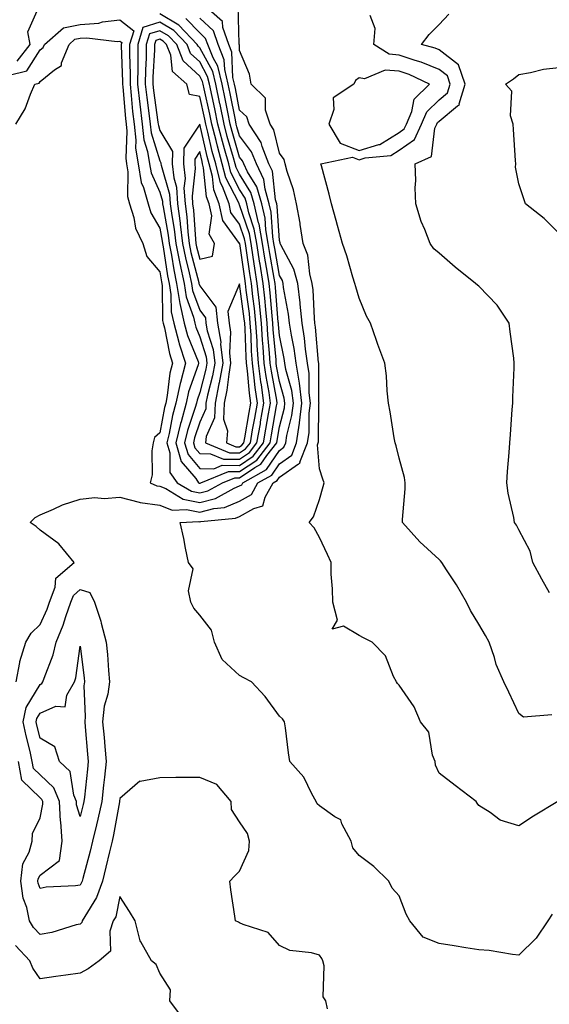
# Model space of a CAD drawing. Units: inches. Extents: x 968483 to 971123, y 7255658 to 7258298.
# Drawn here: x 970483 to 970616, y 7257361 to 7257608 of the extents above; entities that cross this region are included whole.
import ezdxf

# ---------------------------------------------------------------- set-up
doc = ezdxf.new("R2010")
doc.units = ezdxf.units.IN
doc.header["$MEASUREMENT"] = 0
doc.layers.add('Contour_96847255', color=7, linetype='Continuous', true_color=0xcc1fed)

msp = doc.modelspace()

# ---------------------------------------------------------------- linework, layer by layer
at = {"layer": 'Contour_96847255'}
for points in [[(970482.27, 7257597.7, 3132), (970485.57, 7257601.92, 3132), (970484.92, 7257605.05, 3132), (970487.99, 7257611.86, 3132), (970487.84, 7257611.92, 3132), (970479.61, 7257613.48, 3132)], [(970616.38, 7257383.59, 3128), (970615.34, 7257381.92, 3128), (970612.35, 7257377.62, 3128), (970608.05, 7257373.38, 3128), (970606.44, 7257373.53, 3128), (970600.64, 7257374.51, 3128), (970598.05, 7257374.7, 3128), (970594.76, 7257375.21, 3128), (970591.8, 7257375.67, 3128), (970588.05, 7257376.25, 3128), (970584.02, 7257377.89, 3128), (970580.7, 7257381.92, 3128), (970579.8, 7257383.67, 3128), (970578.05, 7257388.23, 3128), (970576.3, 7257390.17, 3128), (970575.42, 7257391.92, 3128), (970571.7, 7257395.57, 3128), (970568.05, 7257398.33, 3128), (970566.44, 7257400.31, 3128), (970566.02, 7257401.92, 3128), (970563.69, 7257406.28, 3128), (970563.42, 7257407.29, 3128), (970561.92, 7257408.05, 3128), (970558.05, 7257410.78, 3128), (970557.46, 7257411.33, 3128), (970557.21, 7257411.92, 3128), (970556.11, 7257413.86, 3128), (970554.17, 7257418.04, 3128), (970550.64, 7257421.92, 3128), (970550.26, 7257424.13, 3128), (970549.54, 7257430.43, 3128), (970549.31, 7257431.92, 3128), (970548.79, 7257432.66, 3128), (970548.05, 7257433.34, 3128), (970544.42, 7257438.29, 3128), (970541.01, 7257441.92, 3128), (970539.09, 7257442.96, 3128), (970538.05, 7257443.57, 3128), (970533.64, 7257447.51, 3128), (970531.75, 7257451.92, 3128), (970531.01, 7257454.88, 3128), (970528.05, 7257458.68, 3128), (970526.57, 7257460.44, 3128), (970525.84, 7257461.92, 3128), (970525.23, 7257464.74, 3128), (970526.43, 7257470.3, 3128), (970525.22, 7257471.92, 3128), (970524.47, 7257475.5, 3128), (970524.04, 7257477.91, 3128), (970523.14, 7257481.92, 3128), (970527.82, 7257482.15, 3128), (970528.05, 7257482.11, 3128), (970528.3, 7257482.17, 3128), (970536.99, 7257482.98, 3128), (970538.05, 7257483.42, 3128), (970541.61, 7257485.48, 3128), (970543.9, 7257486.07, 3128), (970544.41, 7257488.28, 3128), (970546.45, 7257491.92, 3128), (970547.47, 7257492.5, 3128), (970548.05, 7257493.33, 3128), (970552.77, 7257496.64, 3128), (970553.19, 7257496.78, 3128), (970553.17, 7257497.04, 3128), (970555.04, 7257501.92, 3128), (970555.44, 7257504.53, 3128), (970555.51, 7257509.38, 3128), (970555.82, 7257511.92, 3128), (970555.49, 7257514.48, 3128), (970555.47, 7257519.34, 3128), (970555.03, 7257521.92, 3128), (970554.56, 7257525.41, 3128), (970554.32, 7257528.19, 3128), (970553.75, 7257531.92, 3128), (970553.23, 7257536.74, 3128), (970553.22, 7257537.09, 3128), (970552.61, 7257541.92, 3128), (970551.66, 7257545.53, 3128), (970548.35, 7257551.62, 3128), (970548.23, 7257551.92, 3128), (970548.21, 7257552.08, 3128), (970548.05, 7257552.67, 3128), (970547.47, 7257561.34, 3128), (970547.34, 7257561.92, 3128), (970547.05, 7257562.92, 3128), (970546.27, 7257570.14, 3128), (970545.4, 7257571.92, 3128), (970543.69, 7257576.28, 3128), (970543.45, 7257577.32, 3128), (970540.42, 7257581.92, 3128), (970539.83, 7257583.7, 3128), (970538.05, 7257585.45, 3128), (970536.99, 7257590.86, 3128), (970536.76, 7257591.92, 3128), (970536.36, 7257593.61, 3128), (970536.11, 7257599.98, 3128), (970535.34, 7257601.92, 3128), (970533.82, 7257606.15, 3128), (970533.78, 7257607.65, 3128), (970528.88, 7257611.92, 3128)], [(970617.83, 7257411.92, 3127), (970611.75, 7257408.22, 3127), (970608.05, 7257405.8, 3127), (970603.34, 7257407.21, 3127), (970600.83, 7257409.14, 3127), (970598.05, 7257410.9, 3127), (970597.58, 7257411.45, 3127), (970597.34, 7257411.92, 3127), (970592.06, 7257415.93, 3127), (970588.05, 7257419.02, 3127), (970587.19, 7257421.06, 3127), (970587.04, 7257421.92, 3127), (970586.43, 7257423.54, 3127), (970585.45, 7257429.32, 3127), (970583.39, 7257431.92, 3127), (970581.8, 7257435.67, 3127), (970578.05, 7257441.1, 3127), (970577.65, 7257441.52, 3127), (970577.4, 7257441.92, 3127), (970576.65, 7257443.32, 3127), (970574.62, 7257448.49, 3127), (970571.31, 7257451.92, 3127), (970569.12, 7257452.99, 3127), (970568.05, 7257453.59, 3127), (970564.07, 7257455.9, 3127), (970561.28, 7257455.15, 3127), (970562.58, 7257457.39, 3127), (970561.38, 7257461.92, 3127), (970561.37, 7257465.24, 3127), (970560.97, 7257469, 3127), (970560.96, 7257471.92, 3127), (970560.05, 7257473.92, 3127), (970558.05, 7257478.17, 3127), (970556.73, 7257480.6, 3127), (970555.47, 7257481.92, 3127), (970556.6, 7257483.37, 3127), (970558.05, 7257487.69, 3127), (970559.01, 7257490.96, 3127), (970559.22, 7257491.92, 3127), (970558.94, 7257492.81, 3127), (970558.05, 7257495.43, 3127), (970557.57, 7257501.44, 3127), (970557.76, 7257501.92, 3127), (970557.8, 7257502.17, 3127), (970557.94, 7257511.81, 3127), (970557.95, 7257511.92, 3127), (970557.94, 7257512.03, 3127), (970557.9, 7257521.77, 3127), (970557.88, 7257521.92, 3127), (970557.85, 7257522.12, 3127), (970557.07, 7257530.94, 3127), (970556.93, 7257531.92, 3127), (970556.79, 7257533.18, 3127), (970556.46, 7257540.33, 3127), (970556.26, 7257541.92, 3127), (970555.63, 7257544.34, 3127), (970555.18, 7257549.05, 3127), (970554, 7257551.92, 3127), (970553.23, 7257556.74, 3127), (970553.2, 7257557.07, 3127), (970552.27, 7257561.92, 3127), (970551.57, 7257565.44, 3127), (970549.95, 7257570.02, 3127), (970549.47, 7257571.92, 3127), (970549.2, 7257573.07, 3127), (970548.05, 7257574.62, 3127), (970546.65, 7257580.52, 3127), (970545.73, 7257581.92, 3127), (970544.54, 7257585.43, 3127), (970544.54, 7257588.41, 3127), (970540.91, 7257591.92, 3127), (970540.54, 7257594.41, 3127), (970538.05, 7257600.39, 3127), (970537.99, 7257601.86, 3127), (970537.96, 7257601.92, 3127), (970537.92, 7257602.05, 3127), (970537.72, 7257611.59, 3127)], [(970480.29, 7257594.16, 3131), (970484.7, 7257595.27, 3131), (970488.05, 7257600.52, 3131), (970488.82, 7257601.15, 3131), (970489.13, 7257601.92, 3131), (970493.9, 7257606.07, 3131), (970498.05, 7257606.89, 3131), (970502.71, 7257607.26, 3131), (970503.7, 7257607.57, 3131), (970508.05, 7257608.11, 3131), (970511.49, 7257605.36, 3131), (970510.44, 7257601.92, 3131), (970510.42, 7257599.55, 3131), (970510.6, 7257594.47, 3131), (970510.57, 7257591.92, 3131), (970510.88, 7257589.09, 3131), (970511.23, 7257585.1, 3131), (970511.61, 7257581.92, 3131), (970512.05, 7257577.92, 3131), (970511.97, 7257575.84, 3131), (970512.59, 7257571.92, 3131), (970513.39, 7257567.26, 3131), (970513.95, 7257566.02, 3131), (970515.09, 7257561.92, 3131), (970515.79, 7257559.66, 3131), (970518.05, 7257555.79, 3131), (970518.65, 7257552.52, 3131), (970518.72, 7257551.92, 3131), (970518.88, 7257551.09, 3131), (970519.96, 7257543.83, 3131), (970520.38, 7257541.92, 3131), (970520.82, 7257539.15, 3131), (970520.89, 7257534.76, 3131), (970521.53, 7257531.92, 3131), (970522.82, 7257527.15, 3131), (970522.89, 7257526.76, 3131), (970524.51, 7257521.92, 3131), (970523.21, 7257517.08, 3131), (970523.13, 7257516.84, 3131), (970522.08, 7257511.92, 3131), (970521.2, 7257508.77, 3131), (970520.39, 7257504.26, 3131), (970519.83, 7257501.92, 3131), (970520.58, 7257499.39, 3131), (970520.59, 7257494.46, 3131), (970522.42, 7257491.92, 3131), (970525.94, 7257489.81, 3131), (970528.05, 7257489.37, 3131), (970530.07, 7257489.9, 3131), (970533.76, 7257491.92, 3131), (970536.81, 7257493.16, 3131), (970538.05, 7257493.15, 3131), (970541.86, 7257495.73, 3131), (970543.39, 7257496.58, 3131), (970544.9, 7257498.77, 3131), (970547.35, 7257501.92, 3131), (970547.45, 7257502.52, 3131), (970548.05, 7257505.93, 3131), (970549.26, 7257510.71, 3131), (970549.41, 7257511.92, 3131), (970549.25, 7257513.12, 3131), (970548.05, 7257517.3, 3131), (970547.33, 7257521.2, 3131), (970547.23, 7257521.92, 3131), (970547.18, 7257522.79, 3131), (970546.46, 7257530.33, 3131), (970546.36, 7257531.92, 3131), (970546.17, 7257533.8, 3131), (970545.71, 7257539.58, 3131), (970545.45, 7257541.92, 3131), (970544.94, 7257545.03, 3131), (970544.37, 7257548.24, 3131), (970543.79, 7257551.92, 3131), (970542.93, 7257556.8, 3131), (970542.81, 7257557.16, 3131), (970541.7, 7257561.92, 3131), (970540.88, 7257564.75, 3131), (970538.05, 7257569.35, 3131), (970537.17, 7257571.04, 3131), (970536.95, 7257571.92, 3131), (970536.54, 7257573.43, 3131), (970534.94, 7257578.81, 3131), (970534.15, 7257581.92, 3131), (970533.14, 7257586.83, 3131), (970533.11, 7257586.98, 3131), (970532.06, 7257591.92, 3131), (970531.29, 7257595.16, 3131), (970528.05, 7257601.08, 3131), (970527.62, 7257601.49, 3131), (970527.44, 7257601.92, 3131), (970522.84, 7257606.71, 3131), (970518.05, 7257609.57, 3131)], [(970481.97, 7257581.92, 3130), (970484.24, 7257585.73, 3130), (970485.58, 7257589.45, 3130), (970486.67, 7257591.92, 3130), (970487.78, 7257592.19, 3130), (970488.05, 7257592.63, 3130), (970491.67, 7257595.54, 3130), (970493.37, 7257596.6, 3130), (970493.4, 7257597.27, 3130), (970495.28, 7257601.92, 3130), (970496.76, 7257603.21, 3130), (970498.05, 7257603.47, 3130), (970499.73, 7257603.6, 3130), (970507.36, 7257602.61, 3130), (970508.05, 7257602.7, 3130), (970508.49, 7257602.36, 3130), (970508.35, 7257601.92, 3130), (970508.35, 7257601.62, 3130), (970508.67, 7257592.54, 3130), (970508.67, 7257591.92, 3130), (970508.73, 7257591.24, 3130), (970509.44, 7257583.31, 3130), (970509.6, 7257581.92, 3130), (970509.8, 7257580.17, 3130), (970509.49, 7257573.36, 3130), (970509.72, 7257571.92, 3130), (970510.06, 7257569.91, 3130), (970509.91, 7257563.78, 3130), (970510.42, 7257561.92, 3130), (970511.5, 7257558.47, 3130), (970511.96, 7257555.83, 3130), (970513.81, 7257551.92, 3130), (970514.8, 7257548.67, 3130), (970518.05, 7257544.85, 3130), (970518.43, 7257542.3, 3130), (970518.52, 7257541.92, 3130), (970518.61, 7257541.36, 3130), (970518.72, 7257532.59, 3130), (970518.88, 7257531.92, 3130), (970519.19, 7257530.78, 3130), (970520.44, 7257524.31, 3130), (970521.24, 7257521.92, 3130), (970520.57, 7257519.4, 3130), (970519.91, 7257513.78, 3130), (970519.51, 7257511.92, 3130), (970519.19, 7257510.78, 3130), (970518.05, 7257504.46, 3130), (970516.72, 7257503.25, 3130), (970516.38, 7257501.92, 3130), (970516.04, 7257499.91, 3130), (970516.1, 7257493.87, 3130), (970515.59, 7257491.92, 3130), (970517.28, 7257491.15, 3130), (970518.05, 7257491.04, 3130), (970519.52, 7257490.45, 3130), (970523.93, 7257487.8, 3130), (970528.05, 7257486.95, 3130), (970532, 7257487.97, 3130), (970536.67, 7257490.54, 3130), (970538.05, 7257491.12, 3130), (970538.56, 7257491.41, 3130), (970538.84, 7257491.92, 3130), (970544.75, 7257495.22, 3130), (970548.05, 7257500.01, 3130), (970549.17, 7257500.8, 3130), (970549.61, 7257501.92, 3130), (970549.89, 7257503.76, 3130), (970551.17, 7257508.8, 3130), (970551.55, 7257511.92, 3130), (970551.15, 7257515.02, 3130), (970549.61, 7257520.36, 3130), (970549.34, 7257521.92, 3130), (970549.19, 7257523.06, 3130), (970548.05, 7257528.85, 3130), (970547.79, 7257531.66, 3130), (970547.77, 7257531.92, 3130), (970547.74, 7257532.23, 3130), (970547.04, 7257540.91, 3130), (970546.94, 7257541.92, 3130), (970546.71, 7257543.26, 3130), (970545.61, 7257549.48, 3130), (970545.23, 7257551.92, 3130), (970544.62, 7257555.35, 3130), (970544.43, 7257558.3, 3130), (970543.59, 7257561.92, 3130), (970542.34, 7257566.21, 3130), (970540.06, 7257569.91, 3130), (970539.09, 7257571.92, 3130), (970538.79, 7257572.66, 3130), (970538.05, 7257573.66, 3130), (970536.16, 7257580.03, 3130), (970535.68, 7257581.92, 3130), (970535.06, 7257584.91, 3130), (970534.4, 7257588.27, 3130), (970533.63, 7257591.92, 3130), (970532.56, 7257596.43, 3130), (970531.38, 7257598.59, 3130), (970530.07, 7257601.92, 3130), (970529.53, 7257603.4, 3130), (970528.05, 7257604.79, 3130), (970524.58, 7257608.45, 3130)], [(970482.01, 7257441.92, 3129), (970482.96, 7257446.83, 3129), (970482.96, 7257447.01, 3129), (970484.45, 7257451.92, 3129), (970485.8, 7257454.17, 3129), (970488.05, 7257456.36, 3129), (970489.78, 7257460.19, 3129), (970490.4, 7257461.92, 3129), (970491.84, 7257465.71, 3129), (970491.99, 7257467.98, 3129), (970496.55, 7257471.92, 3129), (970492.68, 7257476.55, 3129), (970488.05, 7257479.99, 3129), (970487.02, 7257480.89, 3129), (970485.57, 7257481.92, 3129), (970486.8, 7257483.17, 3129), (970488.05, 7257483.88, 3129), (970491.39, 7257485.26, 3129), (970493.64, 7257486.33, 3129), (970498.05, 7257487.77, 3129), (970501.78, 7257488.19, 3129), (970504.09, 7257487.96, 3129), (970508.05, 7257488.26, 3129), (970512.9, 7257487.07, 3129), (970513.11, 7257486.98, 3129), (970518.05, 7257486.3, 3129), (970521.16, 7257485.03, 3129), (970524.76, 7257485.21, 3129), (970528.05, 7257484.53, 3129), (970531.58, 7257485.45, 3129), (970534.27, 7257485.7, 3129), (970538.05, 7257487.27, 3129), (970541, 7257488.97, 3129), (970542.65, 7257491.92, 3129), (970546.12, 7257493.85, 3129), (970548.05, 7257496.67, 3129), (970551.14, 7257498.83, 3129), (970552.33, 7257501.92, 3129), (970553.08, 7257506.89, 3129), (970553.09, 7257506.96, 3129), (970553.68, 7257511.92, 3129), (970553.04, 7257516.91, 3129), (970553.04, 7257516.93, 3129), (970552.19, 7257521.92, 3129), (970551.69, 7257525.56, 3129), (970551.03, 7257528.94, 3129), (970550.59, 7257531.92, 3129), (970550.34, 7257534.21, 3129), (970549.08, 7257540.89, 3129), (970548.95, 7257541.92, 3129), (970548.76, 7257542.63, 3129), (970548.05, 7257543.94, 3129), (970546.85, 7257550.72, 3129), (970546.66, 7257551.92, 3129), (970546.36, 7257553.61, 3129), (970545.95, 7257559.82, 3129), (970545.46, 7257561.92, 3129), (970544.41, 7257565.56, 3129), (970544.14, 7257568.01, 3129), (970542.24, 7257571.92, 3129), (970541.06, 7257574.93, 3129), (970538.05, 7257578.98, 3129), (970537.38, 7257581.25, 3129), (970537.21, 7257581.92, 3129), (970536.99, 7257582.98, 3129), (970535.7, 7257589.57, 3129), (970535.19, 7257591.92, 3129), (970534.31, 7257595.66, 3129), (970534.21, 7257598.08, 3129), (970532.7, 7257601.92, 3129), (970531.48, 7257605.35, 3129), (970528.05, 7257608.54, 3129)], [(970616.29, 7257433.68, 3126), (970609.18, 7257433.05, 3126), (970608.05, 7257434.02, 3126), (970605.51, 7257439.38, 3126), (970604.3, 7257441.92, 3126), (970602.39, 7257446.26, 3126), (970601.92, 7257448.05, 3126), (970600.59, 7257451.92, 3126), (970599.67, 7257453.54, 3126), (970598.05, 7257456.43, 3126), (970595.94, 7257459.81, 3126), (970594.96, 7257461.92, 3126), (970592.42, 7257466.29, 3126), (970589.93, 7257470.04, 3126), (970588.72, 7257471.92, 3126), (970588.42, 7257472.29, 3126), (970588.05, 7257472.67, 3126), (970583.21, 7257477.08, 3126), (970578.86, 7257481.92, 3126), (970578.84, 7257482.71, 3126), (970579.58, 7257490.39, 3126), (970579.56, 7257491.92, 3126), (970579.37, 7257493.24, 3126), (970578.05, 7257498.05, 3126), (970577.29, 7257501.16, 3126), (970577.05, 7257501.92, 3126), (970576.83, 7257503.14, 3126), (970575.8, 7257509.67, 3126), (970575.35, 7257511.92, 3126), (970575.02, 7257514.95, 3126), (970574.86, 7257518.73, 3126), (970574.44, 7257521.92, 3126), (970572.7, 7257526.57, 3126), (970572.37, 7257527.6, 3126), (970570.86, 7257531.92, 3126), (970569.84, 7257533.71, 3126), (970568.05, 7257538.24, 3126), (970567.18, 7257541.05, 3126), (970566.95, 7257541.92, 3126), (970566.44, 7257543.53, 3126), (970564.95, 7257548.82, 3126), (970563.86, 7257551.92, 3126), (970562.61, 7257556.48, 3126), (970562.23, 7257557.74, 3126), (970561.04, 7257561.92, 3126), (970560.47, 7257564.34, 3126), (970558.56, 7257571.41, 3126), (970558.43, 7257571.92, 3126), (970566.38, 7257573.59, 3126), (970568.05, 7257572.95, 3126), (970569.55, 7257573.42, 3126), (970575.92, 7257574.05, 3126), (970578.05, 7257575.36, 3126), (970581.89, 7257578.08, 3126), (970583.67, 7257581.92, 3126), (970584.98, 7257584.99, 3126), (970588.05, 7257587.99, 3126), (970590.19, 7257589.78, 3126), (970590.83, 7257591.92, 3126), (970590.13, 7257594, 3126), (970588.05, 7257595.6, 3126), (970583.6, 7257597.47, 3126), (970582.09, 7257597.88, 3126), (970578.05, 7257599.25, 3126), (970575.56, 7257599.43, 3126), (970571.7, 7257601.92, 3126), (970572.01, 7257605.88, 3126), (970570.8, 7257609.17, 3126)], [(970615.73, 7257464.24, 3125), (970613.82, 7257467.69, 3125), (970611.52, 7257471.92, 3125), (970610.86, 7257474.73, 3125), (970608.05, 7257480.05, 3125), (970607.43, 7257481.3, 3125), (970606.98, 7257481.92, 3125), (970606.77, 7257483.2, 3125), (970605.38, 7257489.25, 3125), (970605.02, 7257491.92, 3125), (970605.24, 7257494.73, 3125), (970605.6, 7257499.47, 3125), (970605.78, 7257501.92, 3125), (970605.92, 7257504.05, 3125), (970606.4, 7257510.27, 3125), (970606.51, 7257511.92, 3125), (970606.57, 7257513.4, 3125), (970606.86, 7257520.73, 3125), (970606.91, 7257521.92, 3125), (970606.76, 7257523.21, 3125), (970605.89, 7257529.76, 3125), (970605.66, 7257531.92, 3125), (970602.6, 7257536.47, 3125), (970598.05, 7257541.25, 3125), (970597.66, 7257541.53, 3125), (970597.21, 7257541.92, 3125), (970592.11, 7257545.98, 3125), (970588.05, 7257549.5, 3125), (970586.76, 7257550.63, 3125), (970585.84, 7257551.92, 3125), (970584.48, 7257555.49, 3125), (970583.59, 7257557.46, 3125), (970582.22, 7257561.92, 3125), (970582.05, 7257565.92, 3125), (970582.21, 7257567.76, 3125), (970582.07, 7257571.92, 3125), (970586.16, 7257573.81, 3125), (970587.02, 7257580.89, 3125), (970587.5, 7257581.92, 3125), (970587.67, 7257582.3, 3125), (970588.05, 7257582.68, 3125), (970592.67, 7257586.54, 3125), (970593.14, 7257586.83, 3125), (970593.12, 7257586.99, 3125), (970594.61, 7257591.92, 3125), (970592.95, 7257596.82, 3125), (970588.05, 7257600.58, 3125), (970587.11, 7257600.98, 3125), (970583.63, 7257601.92, 3125), (970585.58, 7257604.39, 3125), (970588.05, 7257606.95, 3125), (970590.5, 7257609.47, 3125)], [(970618.05, 7257554.55, 3124), (970614.39, 7257558.26, 3124), (970609.71, 7257561.92, 3124), (970609.31, 7257563.18, 3124), (970608.05, 7257566.92, 3124), (970607.22, 7257571.09, 3124), (970607.26, 7257571.92, 3124), (970607.17, 7257572.8, 3124), (970606.73, 7257580.6, 3124), (970606.6, 7257581.92, 3124), (970605.97, 7257584, 3124), (970606.32, 7257590.19, 3124), (970604.71, 7257591.92, 3124), (970606.67, 7257593.3, 3124), (970608.05, 7257594.39, 3124), (970610.96, 7257594.83, 3124), (970614.25, 7257595.72, 3124), (970618.05, 7257596.15, 3124)], [(970560.09, 7257359.88, 3129), (970559.67, 7257361.92, 3129), (970558.99, 7257362.86, 3129), (970559.28, 7257370.69, 3129), (970558.93, 7257371.92, 3129), (970558.66, 7257372.53, 3129), (970558.05, 7257373.33, 3129), (970556.06, 7257373.91, 3129), (970550.63, 7257374.5, 3129), (970548.05, 7257375.8, 3129), (970545.16, 7257379.03, 3129), (970538.94, 7257381.03, 3129), (970538.05, 7257381.48, 3129), (970537.76, 7257381.63, 3129), (970537.02, 7257381.92, 3129), (970536.87, 7257383.1, 3129), (970535.85, 7257389.72, 3129), (970535.57, 7257391.92, 3129), (970536.78, 7257393.19, 3129), (970538.05, 7257394.42, 3129), (970540.33, 7257399.64, 3129), (970540.56, 7257401.92, 3129), (970539.99, 7257403.86, 3129), (970538.05, 7257406.82, 3129), (970536.03, 7257409.9, 3129), (970535.94, 7257411.92, 3129), (970532.31, 7257416.18, 3129), (970528.05, 7257417.92, 3129), (970524.03, 7257417.9, 3129), (970522.08, 7257417.89, 3129), (970518.05, 7257417.87, 3129), (970513.08, 7257416.95, 3129), (970512.99, 7257416.98, 3129), (970508.05, 7257412.69, 3129), (970507.97, 7257412, 3129), (970507.96, 7257411.92, 3129), (970507.93, 7257411.8, 3129), (970506.46, 7257403.51, 3129), (970506.08, 7257401.92, 3129), (970505.43, 7257399.3, 3129), (970504.54, 7257395.43, 3129), (970503.65, 7257391.92, 3129), (970502.19, 7257387.78, 3129), (970499.21, 7257383.08, 3129), (970498.59, 7257381.92, 3129), (970498.45, 7257381.52, 3129), (970498.05, 7257381.15, 3129), (970497.06, 7257380.93, 3129), (970490.94, 7257379.03, 3129), (970488.05, 7257378.54, 3129), (970486.41, 7257380.28, 3129), (970485.38, 7257381.92, 3129), (970484.68, 7257385.29, 3129), (970483.75, 7257387.62, 3129), (970483.2, 7257391.92, 3129), (970483.7, 7257396.27, 3129), (970485.3, 7257399.17, 3129), (970486.03, 7257401.92, 3129), (970486.13, 7257403.84, 3129), (970488.05, 7257407.78, 3129), (970488.71, 7257411.26, 3129), (970488.68, 7257411.92, 3129), (970488.5, 7257412.37, 3129), (970488.05, 7257412.79, 3129), (970483.41, 7257417.28, 3129), (970482.62, 7257421.92, 3129)], [(970523.71, 7257357.58, 3130), (970520.57, 7257361.92, 3130), (970520.73, 7257364.6, 3130), (970518.05, 7257368.82, 3130), (970517.1, 7257370.97, 3130), (970515.96, 7257371.92, 3130), (970513.32, 7257376.65, 3130), (970513.09, 7257376.96, 3130), (970511.88, 7257381.92, 3130), (970510.44, 7257384.31, 3130), (970508.05, 7257388.08, 3130), (970506.97, 7257383, 3130), (970506.38, 7257381.92, 3130), (970505.52, 7257379.39, 3130), (970505.65, 7257374.32, 3130), (970502.84, 7257371.92, 3130), (970500.08, 7257369.89, 3130), (970498.05, 7257368.85, 3130), (970494.45, 7257368.32, 3130), (970491.97, 7257368, 3130), (970488.05, 7257367.38, 3130), (970486.22, 7257370.09, 3130), (970485.45, 7257371.92, 3130), (970481.88, 7257375.75, 3130)]]:
    msp.add_polyline3d(points, dxfattribs=at)
for points in [[(970528.05, 7257491.79, 3132), (970528.16, 7257491.81, 3132), (970528.34, 7257491.92, 3132), (970535.25, 7257494.72, 3132), (970538.05, 7257494.71, 3132), (970542.36, 7257497.61, 3132), (970545.7, 7257501.92, 3132), (970546.05, 7257503.92, 3132), (970547.32, 7257511.19, 3132), (970547.44, 7257511.92, 3132), (970547.35, 7257512.62, 3132), (970546, 7257519.87, 3132), (970545.74, 7257521.92, 3132), (970545.57, 7257524.4, 3132), (970545.14, 7257529.01, 3132), (970544.95, 7257531.92, 3132), (970544.59, 7257535.38, 3132), (970544.37, 7257538.24, 3132), (970543.97, 7257541.92, 3132), (970543.17, 7257546.8, 3132), (970543.14, 7257547.01, 3132), (970542.36, 7257551.92, 3132), (970541.71, 7257555.58, 3132), (970540.36, 7257559.61, 3132), (970539.83, 7257561.92, 3132), (970539.43, 7257563.3, 3132), (970538.05, 7257565.52, 3132), (970535.87, 7257569.74, 3132), (970535.32, 7257571.92, 3132), (970534.29, 7257575.68, 3132), (970533.72, 7257577.59, 3132), (970532.62, 7257581.92, 3132), (970531.84, 7257585.71, 3132), (970531.16, 7257588.81, 3132), (970530.49, 7257591.92, 3132), (970530.03, 7257593.9, 3132), (970528.05, 7257597.51, 3132), (970525.76, 7257599.63, 3132), (970524.86, 7257601.92, 3132), (970521.53, 7257605.4, 3132), (970518.05, 7257607.46, 3132), (970513.82, 7257606.15, 3132), (970512.54, 7257601.92, 3132), (970512.49, 7257597.48, 3132), (970512.52, 7257596.39, 3132), (970512.48, 7257591.92, 3132), (970513.03, 7257586.94, 3132), (970513.04, 7257586.91, 3132), (970513.62, 7257581.92, 3132), (970514.07, 7257577.94, 3132), (970514.97, 7257575, 3132), (970515.46, 7257571.92, 3132), (970515.84, 7257569.71, 3132), (970518.05, 7257564.81, 3132), (970518.69, 7257562.56, 3132), (970518.73, 7257561.92, 3132), (970518.84, 7257561.13, 3132), (970520.14, 7257554.01, 3132), (970520.39, 7257551.92, 3132), (970520.96, 7257549.01, 3132), (970521.51, 7257545.38, 3132), (970522.25, 7257541.92, 3132), (970523.05, 7257536.92, 3132), (970524.17, 7257531.92, 3132), (970525, 7257528.87, 3132), (970527.62, 7257522.35, 3132), (970527.77, 7257521.92, 3132), (970527.66, 7257521.53, 3132), (970525.25, 7257514.72, 3132), (970524.65, 7257511.92, 3132), (970523.35, 7257507.22, 3132), (970523.2, 7257506.77, 3132), (970522.04, 7257501.92, 3132), (970523.41, 7257497.28, 3132), (970527.04, 7257492.93, 3132), (970527.77, 7257491.92, 3132), (970527.94, 7257491.81, 3132)], [(970538.05, 7257496.27, 3133), (970541.42, 7257498.55, 3133), (970544.05, 7257501.92, 3133), (970544.64, 7257505.33, 3133), (970545.32, 7257509.19, 3133), (970545.79, 7257511.92, 3133), (970545.42, 7257514.55, 3133), (970544.68, 7257518.55, 3133), (970544.24, 7257521.92, 3133), (970543.97, 7257526, 3133), (970543.81, 7257527.68, 3133), (970543.55, 7257531.92, 3133), (970543.03, 7257536.9, 3133), (970543.03, 7257536.94, 3133), (970542.48, 7257541.92, 3133), (970541.86, 7257545.73, 3133), (970541.47, 7257548.5, 3133), (970540.92, 7257551.92, 3133), (970540.49, 7257554.36, 3133), (970538.05, 7257561.65, 3133), (970537.93, 7257561.8, 3133), (970537.91, 7257561.92, 3133), (970537.83, 7257562.14, 3133), (970534.57, 7257568.44, 3133), (970533.68, 7257571.92, 3133), (970532.47, 7257576.34, 3133), (970532.13, 7257577.84, 3133), (970531.1, 7257581.92, 3133), (970530.58, 7257584.45, 3133), (970529.16, 7257590.81, 3133), (970528.93, 7257591.92, 3133), (970528.76, 7257592.63, 3133), (970528.05, 7257593.92, 3133), (970523.92, 7257597.79, 3133), (970522.27, 7257601.92, 3133), (970520.21, 7257604.08, 3133), (970518.05, 7257605.36, 3133), (970515.43, 7257604.54, 3133), (970514.63, 7257601.92, 3133), (970514.59, 7257598.46, 3133), (970514.43, 7257595.54, 3133), (970514.39, 7257591.92, 3133), (970514.76, 7257588.63, 3133), (970515.31, 7257584.66, 3133), (970515.63, 7257581.92, 3133), (970515.87, 7257579.74, 3133), (970518.05, 7257572.68, 3133), (970518.33, 7257572.2, 3133), (970518.33, 7257571.92, 3133), (970518.36, 7257571.61, 3133), (970520.44, 7257564.31, 3133), (970520.61, 7257561.92, 3133), (970521.01, 7257558.96, 3133), (970521.64, 7257555.51, 3133), (970522.06, 7257551.92, 3133), (970523.04, 7257546.93, 3133), (970523.04, 7257546.91, 3133), (970524.12, 7257541.92, 3133), (970524.66, 7257538.53, 3133), (970526.47, 7257533.5, 3133), (970526.82, 7257531.92, 3133), (970527.08, 7257530.95, 3133), (970528.05, 7257528.55, 3133), (970529.67, 7257523.54, 3133), (970529.86, 7257521.92, 3133), (970529.58, 7257520.39, 3133), (970528.05, 7257514.53, 3133), (970527.37, 7257512.6, 3133), (970527.22, 7257511.92, 3133), (970526.91, 7257510.78, 3133), (970524.98, 7257504.99, 3133), (970524.25, 7257501.92, 3133), (970525.12, 7257498.99, 3133), (970528.05, 7257495.47, 3133), (970531.56, 7257495.43, 3133), (970533.68, 7257496.29, 3133)], [(970538.05, 7257497.82, 3134), (970540.49, 7257499.48, 3134), (970542.4, 7257501.92, 3134), (970543.24, 7257506.73, 3134), (970543.31, 7257507.18, 3134), (970544.14, 7257511.92, 3134), (970543.49, 7257516.48, 3134), (970543.35, 7257517.22, 3134), (970542.75, 7257521.92, 3134), (970542.45, 7257526.32, 3134), (970542.42, 7257527.55, 3134), (970542.14, 7257531.92, 3134), (970541.75, 7257535.62, 3134), (970541.36, 7257538.61, 3134), (970541, 7257541.92, 3134), (970540.59, 7257544.46, 3134), (970539.76, 7257550.21, 3134), (970539.5, 7257551.92, 3134), (970539.27, 7257553.14, 3134), (970538.05, 7257556.79, 3134), (970535.87, 7257559.74, 3134), (970535.42, 7257561.92, 3134), (970533.74, 7257566.23, 3134), (970533.27, 7257567.14, 3134), (970532.04, 7257571.92, 3134), (970531.19, 7257575.06, 3134), (970530.09, 7257579.88, 3134), (970529.57, 7257581.92, 3134), (970529.31, 7257583.18, 3134), (970528.05, 7257588.85, 3134), (970525.49, 7257589.36, 3134), (970524.81, 7257591.92, 3134), (970521.21, 7257595.08, 3134), (970520.76, 7257599.21, 3134), (970519.69, 7257601.92, 3134), (970518.88, 7257602.75, 3134), (970518.05, 7257603.25, 3134), (970517.03, 7257602.94, 3134), (970516.72, 7257601.92, 3134), (970516.71, 7257600.58, 3134), (970516.31, 7257593.66, 3134), (970516.3, 7257591.92, 3134), (970516.47, 7257590.34, 3134), (970517.57, 7257582.4, 3134), (970517.63, 7257581.92, 3134), (970517.67, 7257581.54, 3134), (970518.05, 7257580.33, 3134), (970521.21, 7257575.08, 3134), (970521.16, 7257571.92, 3134), (970521.52, 7257568.45, 3134), (970522.2, 7257566.07, 3134), (970522.48, 7257561.92, 3134), (970523.15, 7257557.02, 3134), (970523.16, 7257556.81, 3134), (970523.74, 7257551.92, 3134), (970524.45, 7257548.32, 3134), (970525.42, 7257544.55, 3134), (970525.99, 7257541.92, 3134), (970526.27, 7257540.14, 3134), (970528.05, 7257535.19, 3134), (970529.46, 7257533.33, 3134), (970529.61, 7257531.92, 3134), (970529.92, 7257530.05, 3134), (970531.45, 7257525.32, 3134), (970531.83, 7257521.92, 3134), (970531.26, 7257518.71, 3134), (970530, 7257513.87, 3134), (970529.6, 7257511.92, 3134), (970529.54, 7257510.43, 3134), (970528.05, 7257507.07, 3134), (970526.77, 7257503.2, 3134), (970526.47, 7257501.92, 3134), (970526.83, 7257500.7, 3134), (970528.05, 7257499.22, 3134), (970530.78, 7257499.19, 3134), (970533.98, 7257497.85, 3134)], [(970578.05, 7257579.82, 3127), (970579.28, 7257580.69, 3127), (970579.86, 7257581.92, 3127), (970581.19, 7257585.06, 3127), (970581.79, 7257588.18, 3127), (970585.63, 7257591.92, 3127), (970580.52, 7257594.39, 3127), (970578.05, 7257595.23, 3127), (970574.5, 7257595.47, 3127), (970569.37, 7257593.24, 3127), (970568.05, 7257593.54, 3127), (970567.07, 7257592.9, 3127), (970566.66, 7257591.92, 3127), (970561.49, 7257588.48, 3127), (970561.69, 7257585.56, 3127), (970560.44, 7257581.92, 3127), (970563.24, 7257577.11, 3127), (970568.05, 7257575.25, 3127), (970572.92, 7257576.79, 3127), (970573.16, 7257576.81, 3127)], [(970538.05, 7257499.38, 3135), (970539.56, 7257500.41, 3135), (970540.75, 7257501.92, 3135), (970541.31, 7257505.18, 3135), (970541.83, 7257508.14, 3135), (970542.49, 7257511.92, 3135), (970541.94, 7257515.81, 3135), (970541.73, 7257518.24, 3135), (970541.25, 7257521.92, 3135), (970541.05, 7257524.92, 3135), (970540.91, 7257529.06, 3135), (970540.73, 7257531.92, 3135), (970540.48, 7257534.35, 3135), (970539.7, 7257540.27, 3135), (970539.52, 7257541.92, 3135), (970539.31, 7257543.18, 3135), (970538.06, 7257551.91, 3135), (970538.05, 7257551.94, 3135), (970533.82, 7257557.69, 3135), (970532.94, 7257561.92, 3135), (970531.57, 7257565.44, 3135), (970531.22, 7257568.75, 3135), (970530.41, 7257571.92, 3135), (970529.91, 7257573.78, 3135), (970528.05, 7257581.89, 3135), (970524.06, 7257575.91, 3135), (970523.97, 7257571.92, 3135), (970524.36, 7257568.23, 3135), (970524.09, 7257565.88, 3135), (970524.36, 7257561.92, 3135), (970524.8, 7257558.67, 3135), (970525.06, 7257554.91, 3135), (970525.41, 7257551.92, 3135), (970525.84, 7257549.71, 3135), (970527.81, 7257542.16, 3135), (970527.86, 7257541.92, 3135), (970527.88, 7257541.75, 3135), (970528.05, 7257541.3, 3135), (970532.09, 7257535.96, 3135), (970532.51, 7257531.92, 3135), (970533.3, 7257527.17, 3135), (970533.27, 7257526.7, 3135), (970533.81, 7257521.92, 3135), (970532.95, 7257517.02, 3135), (970532.87, 7257516.74, 3135), (970531.89, 7257511.92, 3135), (970531.75, 7257508.22, 3135), (970529.67, 7257503.54, 3135), (970529.52, 7257501.92, 3135), (970535.52, 7257499.39, 3135)], [(970528.05, 7257548.02, 3136), (970531.21, 7257548.76, 3136), (970531.71, 7257551.92, 3136), (970530.44, 7257554.31, 3136), (970531.08, 7257558.89, 3136), (970530.45, 7257561.92, 3136), (970529.78, 7257563.65, 3136), (970529.03, 7257570.94, 3136), (970528.78, 7257571.92, 3136), (970528.63, 7257572.5, 3136), (970528.05, 7257575, 3136), (970526.82, 7257573.15, 3136), (970526.79, 7257571.92, 3136), (970526.91, 7257570.78, 3136), (970526.11, 7257563.86, 3136), (970526.23, 7257561.92, 3136), (970526.45, 7257560.32, 3136), (970526.96, 7257553.01, 3136), (970527.09, 7257551.92, 3136), (970527.25, 7257551.12, 3136)], [(970538.05, 7257500.93, 3136), (970538.64, 7257501.33, 3136), (970539.09, 7257501.92, 3136), (970539.32, 7257503.19, 3136), (970540.42, 7257509.55, 3136), (970540.84, 7257511.92, 3136), (970540.49, 7257514.36, 3136), (970540.01, 7257519.96, 3136), (970539.76, 7257521.92, 3136), (970539.65, 7257523.52, 3136), (970539.41, 7257530.56, 3136), (970539.32, 7257531.92, 3136), (970539.2, 7257533.07, 3136), (970538.05, 7257541.83, 3136), (970535.11, 7257534.86, 3136), (970535.42, 7257531.92, 3136), (970535.79, 7257529.66, 3136), (970535.5, 7257524.47, 3136), (970535.79, 7257521.92, 3136), (970535.31, 7257519.18, 3136), (970534.84, 7257515.13, 3136), (970534.18, 7257511.92, 3136), (970534.03, 7257507.9, 3136), (970535.01, 7257504.96, 3136), (970534.75, 7257501.92, 3136), (970537.07, 7257500.94, 3136)], [(970498.05, 7257390.95, 3128), (970496.88, 7257390.75, 3128), (970489.55, 7257390.42, 3128), (970488.05, 7257390.05, 3128), (970487.52, 7257391.39, 3128), (970487.45, 7257391.92, 3128), (970487.51, 7257392.46, 3128), (970488.05, 7257393.43, 3128), (970492.9, 7257397.07, 3128), (970493.56, 7257401.92, 3128), (970493.2, 7257406.77, 3128), (970493.13, 7257407, 3128), (970492.91, 7257411.92, 3128), (970491.49, 7257415.36, 3128), (970488.05, 7257418.59, 3128), (970486.36, 7257420.23, 3128), (970486.07, 7257421.92, 3128), (970485.5, 7257424.47, 3128), (970484.53, 7257428.4, 3128), (970483.79, 7257431.92, 3128), (970484.51, 7257435.46, 3128), (970488.05, 7257441.31, 3128), (970488.47, 7257441.5, 3128), (970488.72, 7257441.92, 3128), (970489.01, 7257442.88, 3128), (970491.28, 7257448.69, 3128), (970492.03, 7257451.92, 3128), (970493.79, 7257456.18, 3128), (970494.47, 7257458.34, 3128), (970495.76, 7257461.92, 3128), (970496.39, 7257463.58, 3128), (970498.05, 7257465.13, 3128), (970500.5, 7257464.37, 3128), (970501.67, 7257461.92, 3128), (970503.26, 7257457.13, 3128), (970503.34, 7257456.63, 3128), (970504.57, 7257451.92, 3128), (970504.9, 7257448.77, 3128), (970505.18, 7257444.79, 3128), (970505.46, 7257441.92, 3128), (970505.01, 7257438.88, 3128), (970504.12, 7257435.85, 3128), (970503.7, 7257431.92, 3128), (970504.07, 7257427.94, 3128), (970504.28, 7257425.69, 3128), (970504.62, 7257421.92, 3128), (970504.18, 7257418.05, 3128), (970503.95, 7257416.02, 3128), (970503.49, 7257411.92, 3128), (970502.53, 7257407.44, 3128), (970502.15, 7257406.02, 3128), (970501.19, 7257401.92, 3128), (970500.57, 7257399.4, 3128), (970498.73, 7257392.6, 3128), (970498.56, 7257391.92, 3128), (970498.43, 7257391.54, 3128)], [(970498.05, 7257408.16, 3127), (970497.18, 7257411.05, 3127), (970497.14, 7257411.92, 3127), (970496.49, 7257413.48, 3127), (970495.6, 7257419.47, 3127), (970492.87, 7257421.92, 3127), (970491.75, 7257425.62, 3127), (970488.05, 7257427.77, 3127), (970487.23, 7257431.1, 3127), (970487.06, 7257431.92, 3127), (970487.23, 7257432.74, 3127), (970488.05, 7257434.11, 3127), (970491.94, 7257435.81, 3127), (970494.29, 7257435.68, 3127), (970494.72, 7257438.59, 3127), (970496.67, 7257441.92, 3127), (970496.99, 7257442.98, 3127), (970498.05, 7257450.86, 3127), (970499.05, 7257442.92, 3127), (970499.14, 7257441.92, 3127), (970499.01, 7257440.96, 3127), (970499.36, 7257433.23, 3127), (970499.22, 7257431.92, 3127), (970499.34, 7257430.63, 3127), (970499.94, 7257423.81, 3127), (970500.11, 7257421.92, 3127), (970499.91, 7257420.06, 3127), (970499.13, 7257413, 3127), (970499.02, 7257411.92, 3127), (970498.84, 7257411.13, 3127)]]:
    msp.add_polyline3d(points, close=True, dxfattribs=at)

doc.saveas('drawing.dxf')
